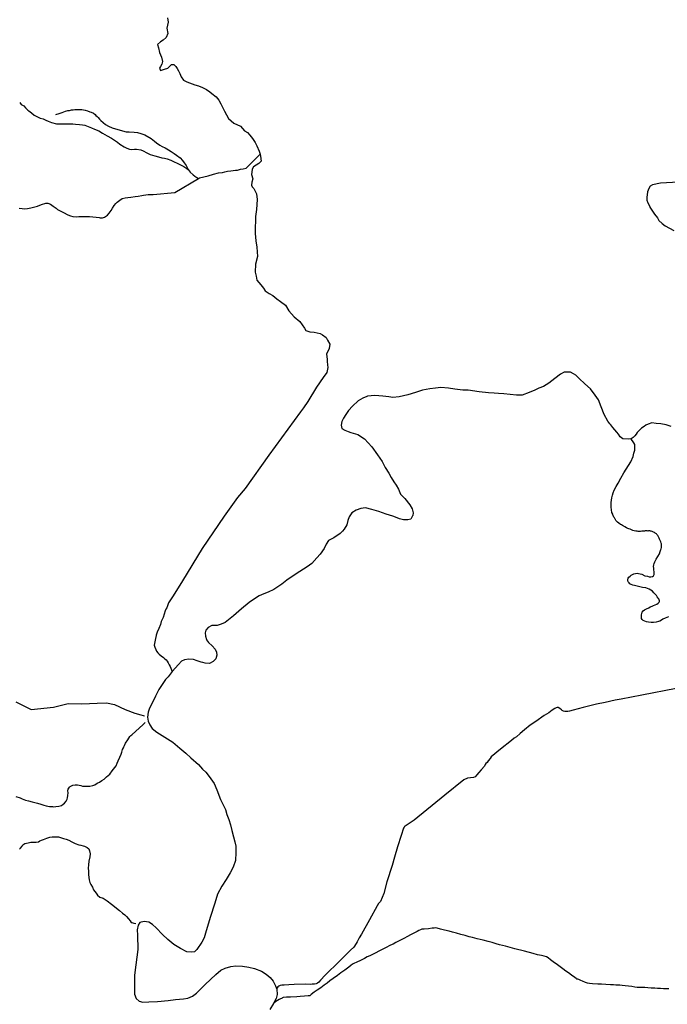
# Model space of a CAD drawing. Units: inches. Extents: x -74.83 to -73.03, y 3.77 to 5.29.
# Drawn here: x -74.26 to -74.22, y 4.6 to 4.65 of the extents above; entities that cross this region are included whole.
import ezdxf

# ---------------------------------------------------------------- set-up
doc = ezdxf.new("R2010")
doc.units = ezdxf.units.IN
doc.header["$MEASUREMENT"] = 0

msp = doc.modelspace()

# ---------------------------------------------------------------- linework, layer by layer
for points in [[(-74.249968, 4.654468), (-74.249934, 4.654219), (-74.249994, 4.653865), (-74.249948, 4.653545), (-74.250039, 4.65331), (-74.250219, 4.65314), (-74.250388, 4.653038), (-74.250558, 4.652891), (-74.25049, 4.652687), (-74.250445, 4.652415), (-74.250321, 4.652144), (-74.250264, 4.651872), (-74.250298, 4.651725), (-74.250388, 4.651589), (-74.250433, 4.651476), (-74.250377, 4.651351), (-74.25014, 4.65143), (-74.249948, 4.651487), (-74.249824, 4.6516), (-74.249734, 4.651691), (-74.249587, 4.651691), (-74.249463, 4.651589), (-74.249384, 4.651465), (-74.249305, 4.651329), (-74.249237, 4.651159), (-74.249147, 4.650966), (-74.249023, 4.650774), (-74.24882, 4.650672), (-74.248504, 4.650559), (-74.248346, 4.650491), (-74.248131, 4.650423), (-74.247894, 4.650333), (-74.247657, 4.650219), (-74.247454, 4.650084), (-74.24733, 4.649982), (-74.247082, 4.649778), (-74.246912, 4.649574), (-74.2468, 4.649359), (-74.246687, 4.649133), (-74.246585, 4.648929), (-74.246461, 4.648714), (-74.246337, 4.648499), (-74.246021, 4.648216), (-74.245637, 4.648034), (-74.245394, 4.647763), (-74.245217, 4.647653), (-74.245082, 4.647506), (-74.244924, 4.647302), (-74.244766, 4.647064), (-74.244664, 4.646872), (-74.244518, 4.646543), (-74.244469, 4.646369), (-74.244438, 4.64626), (-74.244405, 4.645966), (-74.24454, 4.645819), (-74.244698, 4.645717), (-74.244867, 4.645626), (-74.244946, 4.64549), (-74.244957, 4.645309), (-74.244969, 4.645162), (-74.244901, 4.644902), (-74.244957, 4.644709), (-74.244969, 4.644539), (-74.244935, 4.644426), (-74.244833, 4.644324), (-74.244686, 4.644007), (-74.24463, 4.643679), (-74.244653, 4.643373), (-74.244675, 4.643079), (-74.244731, 4.642671), (-74.244743, 4.642354), (-74.244754, 4.642071), (-74.244765, 4.641664), (-74.24472, 4.641233), (-74.244663, 4.640849), (-74.244618, 4.640294), (-74.244731, 4.63983), (-74.244765, 4.639354), (-74.244697, 4.639128), (-74.244652, 4.63889), (-74.244426, 4.638618), (-74.244268, 4.638414), (-74.244167, 4.638256), (-74.243918, 4.638086), (-74.243704, 4.637973), (-74.243467, 4.637769), (-74.243253, 4.637611), (-74.242959, 4.637396), (-74.242756, 4.637056), (-74.242451, 4.636705), (-74.242113, 4.636422), (-74.241831, 4.636037), (-74.241752, 4.63589), (-74.241515, 4.635811), (-74.241255, 4.635788), (-74.240905, 4.63572), (-74.24077, 4.63563), (-74.240544, 4.635471), (-74.240454, 4.635313), (-74.240318, 4.635086), (-74.240364, 4.634826), (-74.240525, 4.634487), (-74.240484, 4.6342), (-74.240484, 4.634064), (-74.240457, 4.63386), (-74.240444, 4.633696), (-74.240511, 4.633396), (-74.240715, 4.633097), (-74.241109, 4.632524), (-74.241639, 4.631679), (-74.241882, 4.631309), (-74.242063, 4.63106), (-74.243945, 4.628488), (-74.245347, 4.626505), (-74.245809, 4.625969), (-74.246605, 4.624874), (-74.247915, 4.622941), (-74.249083, 4.62102), (-74.249622, 4.620131), (-74.249908, 4.619713), (-74.249975, 4.619475), (-74.250013, 4.619413), (-74.250066, 4.619337), (-74.250112, 4.619245), (-74.250166, 4.619045), (-74.250227, 4.618846), (-74.250334, 4.618608), (-74.250379, 4.618432), (-74.250486, 4.618187), (-74.25057, 4.617972), (-74.250628, 4.617805), (-74.250639, 4.617773), (-74.25067, 4.617597), (-74.250715, 4.617405), (-74.250754, 4.617206), (-74.250723, 4.617083), (-74.250662, 4.616937), (-74.250624, 4.616845), (-74.25054, 4.616746), (-74.250463, 4.616661), (-74.250341, 4.616577), (-74.250211, 4.616462), (-74.250135, 4.616401), (-74.250043, 4.616324), (-74.24999, 4.616248), (-74.249921, 4.616148), (-74.249884, 4.61607), (-74.249867, 4.616033), (-74.249814, 4.615941), (-74.249765, 4.615827), (-74.249686, 4.61564)], [(-74.258729, 4.649433), (-74.25866, 4.64933), (-74.2585, 4.649238), (-74.258403, 4.649129), (-74.258335, 4.649073), (-74.258255, 4.64898), (-74.258198, 4.648939), (-74.258038, 4.648825), (-74.257884, 4.648699), (-74.257724, 4.648608), (-74.25753, 4.648521), (-74.257353, 4.648476), (-74.257188, 4.648395), (-74.25705, 4.648338), (-74.256851, 4.648246), (-74.256548, 4.648178), (-74.25624, 4.648165), (-74.256074, 4.648171), (-74.25584, 4.648176), (-74.255589, 4.648171), (-74.255435, 4.648164), (-74.255189, 4.648135), (-74.255001, 4.648113), (-74.25487, 4.64809), (-74.254767, 4.648061), (-74.25447, 4.64793), (-74.254304, 4.64786), (-74.254047, 4.647758), (-74.25383, 4.647619), (-74.253551, 4.64746), (-74.253288, 4.647321), (-74.253111, 4.647212), (-74.252928, 4.64708), (-74.252786, 4.646976), (-74.252535, 4.646811), (-74.25238, 4.646736), (-74.252227, 4.646673), (-74.252095, 4.646656), (-74.25193, 4.646666), (-74.251838, 4.646673), (-74.25181, 4.646673), (-74.251547, 4.646638), (-74.25141, 4.646569), (-74.251198, 4.646461), (-74.250987, 4.646351), (-74.250708, 4.646271), (-74.250491, 4.646208), (-74.250291, 4.646163), (-74.250137, 4.646127), (-74.249983, 4.646099), (-74.249765, 4.646007), (-74.249577, 4.645921), (-74.249395, 4.645835), (-74.249235, 4.645754), (-74.249001, 4.645634), (-74.248823, 4.645519), (-74.248727, 4.645457)], [(-74.256588, 4.648727), (-74.256388, 4.64879), (-74.256217, 4.648852), (-74.256017, 4.648933), (-74.255874, 4.648961), (-74.255789, 4.648967), (-74.255669, 4.649001), (-74.255572, 4.649006), (-74.255469, 4.649019), (-74.255286, 4.64903), (-74.255058, 4.649024), (-74.254858, 4.648979), (-74.254704, 4.648949), (-74.254584, 4.648891), (-74.254487, 4.648875), (-74.254367, 4.648816), (-74.254264, 4.648737), (-74.254219, 4.648679), (-74.254144, 4.64861), (-74.254122, 4.648588), (-74.254082, 4.648547), (-74.254007, 4.648456), (-74.253916, 4.648364), (-74.253642, 4.64814), (-74.253471, 4.648043), (-74.253254, 4.647946), (-74.25306, 4.647882), (-74.252826, 4.647825), (-74.252632, 4.647762), (-74.252415, 4.647705), (-74.252237, 4.647693), (-74.251941, 4.64767), (-74.251741, 4.647663), (-74.251552, 4.647606), (-74.251307, 4.647514), (-74.250942, 4.647302), (-74.250742, 4.647141), (-74.250611, 4.647044), (-74.250428, 4.646913), (-74.250285, 4.646838), (-74.250108, 4.64674), (-74.249909, 4.646631), (-74.249743, 4.646522), (-74.249566, 4.646419), (-74.249429, 4.646322), (-74.249206, 4.646156), (-74.249069, 4.646001), (-74.248972, 4.645863), (-74.248863, 4.645702), (-74.248772, 4.645548), (-74.248727, 4.645457), (-74.248624, 4.645313), (-74.248435, 4.645153), (-74.24835, 4.645072), (-74.248218, 4.644986), (-74.248133, 4.644934)], [(-74.258764, 4.643172), (-74.258587, 4.643144), (-74.25845, 4.643132), (-74.258278, 4.643154), (-74.258079, 4.643189), (-74.25785, 4.643241), (-74.257684, 4.643292), (-74.257536, 4.643349), (-74.257388, 4.643406), (-74.257245, 4.643446), (-74.257193, 4.643458), (-74.257062, 4.643452), (-74.256908, 4.643394), (-74.256748, 4.643285), (-74.256583, 4.643165), (-74.256497, 4.643091), (-74.256303, 4.642987), (-74.256138, 4.642906), (-74.255875, 4.642769), (-74.255715, 4.642707), (-74.255578, 4.642666), (-74.255361, 4.642659), (-74.25523, 4.642677), (-74.255161, 4.642677), (-74.254818, 4.642665), (-74.254596, 4.642665), (-74.254196, 4.64263), (-74.254031, 4.642601), (-74.253962, 4.642596), (-74.253831, 4.64259), (-74.253711, 4.642624), (-74.253637, 4.642664), (-74.253517, 4.642739), (-74.25342, 4.642871), (-74.253311, 4.643031), (-74.253237, 4.643169), (-74.253129, 4.643323), (-74.253037, 4.643432), (-74.252946, 4.643518), (-74.252792, 4.643638), (-74.252661, 4.64373), (-74.252478, 4.643769), (-74.252312, 4.643798), (-74.252141, 4.643816), (-74.25189, 4.643849), (-74.251696, 4.643877), (-74.251485, 4.643923), (-74.251393, 4.643934), (-74.251256, 4.643958), (-74.251102, 4.64398), (-74.251005, 4.643985), (-74.25081, 4.643974), (-74.249534, 4.644087), (-74.248133, 4.644934), (-74.248059, 4.644958), (-74.24755, 4.645078), (-74.247225, 4.645187), (-74.246934, 4.64526), (-74.246694, 4.645289), (-74.246569, 4.645329), (-74.246403, 4.645363), (-74.246197, 4.645391), (-74.245923, 4.645426), (-74.245798, 4.645431), (-74.245621, 4.645472), (-74.245467, 4.6455), (-74.245301, 4.64554), (-74.245233, 4.645608), (-74.244469, 4.646369)], [(-74.219257, 4.644734), (-74.220695, 4.644655), (-74.221174, 4.644556), (-74.221296, 4.644477), (-74.221375, 4.644335), (-74.221461, 4.644134), (-74.2215, 4.643791), (-74.2215, 4.643645), (-74.221438, 4.643472), (-74.221334, 4.643264), (-74.221316, 4.643227), (-74.221041, 4.642805), (-74.220879, 4.642596), (-74.220793, 4.642438), (-74.220789, 4.642431), (-74.220585, 4.642245), (-74.220412, 4.642111), (-74.219905, 4.641839)], [(-74.220055, 4.630194), (-74.220363, 4.630294), (-74.220663, 4.630345), (-74.220942, 4.63038), (-74.221206, 4.630402), (-74.221421, 4.63033), (-74.221562, 4.630277), (-74.221664, 4.630195), (-74.221817, 4.630092), (-74.221955, 4.629946), (-74.222072, 4.629835), (-74.222143, 4.629735), (-74.222222, 4.629648), (-74.222315, 4.629534), (-74.222436, 4.629462), (-74.222601, 4.629433), (-74.22293, 4.629469), (-74.223087, 4.629577), (-74.223195, 4.629729), (-74.223294, 4.629849), (-74.223402, 4.629986), (-74.223516, 4.630143), (-74.223631, 4.630287), (-74.223692, 4.630356), (-74.223824, 4.630502), (-74.224038, 4.630904), (-74.22421, 4.631356), (-74.224374, 4.631779), (-74.224567, 4.632045), (-74.224857, 4.632426), (-74.225182, 4.63273), (-74.22552, 4.633047), (-74.225723, 4.633236), (-74.225853, 4.633314), (-74.226041, 4.633415), (-74.226241, 4.633429), (-74.226413, 4.633415), (-74.226627, 4.633293), (-74.226956, 4.633049), (-74.227328, 4.632769), (-74.227642, 4.632568), (-74.227914, 4.632475), (-74.228157, 4.632346), (-74.228486, 4.632209), (-74.228908, 4.632058), (-74.229251, 4.632058), (-74.229609, 4.632094), (-74.229988, 4.63213), (-74.23031, 4.632144), (-74.230567, 4.632166), (-74.23091, 4.632187), (-74.231454, 4.632245), (-74.232104, 4.632345), (-74.232433, 4.632352), (-74.232912, 4.632417), (-74.23327, 4.632474), (-74.233735, 4.632503), (-74.234049, 4.632474), (-74.234378, 4.632438), (-74.234815, 4.632352), (-74.235244, 4.632223), (-74.235694, 4.632079), (-74.236202, 4.631964), (-74.236581, 4.631907), (-74.236824, 4.631964), (-74.237174, 4.631986), (-74.237653, 4.632036), (-74.238082, 4.631993), (-74.238128, 4.631976), (-74.238368, 4.631885), (-74.23864, 4.631713), (-74.238983, 4.631411), (-74.239219, 4.631153), (-74.239384, 4.630916), (-74.239505, 4.63068), (-74.239605, 4.630486), (-74.239648, 4.630263), (-74.239612, 4.63007), (-74.239437, 4.629971), (-74.239246, 4.6299), (-74.239083, 4.62984), (-74.238668, 4.629718), (-74.238268, 4.62946), (-74.237832, 4.628986), (-74.237496, 4.628506), (-74.237224, 4.628118), (-74.237045, 4.62776), (-74.236816, 4.627422), (-74.236683, 4.627171), (-74.236533, 4.626915), (-74.236387, 4.626712), (-74.236258, 4.626468), (-74.236122, 4.626174), (-74.235872, 4.625916), (-74.235579, 4.625543), (-74.235439, 4.625307), (-74.235371, 4.625062), (-74.235407, 4.624911), (-74.235414, 4.624883), (-74.235521, 4.624696), (-74.235686, 4.624646), (-74.235943, 4.624653), (-74.236186, 4.624717), (-74.236235, 4.624735), (-74.236587, 4.624861), (-74.23698, 4.624983), (-74.237409, 4.625148), (-74.237824, 4.62527), (-74.238211, 4.625368), (-74.238487, 4.62532), (-74.238767, 4.625218), (-74.239025, 4.625069), (-74.239175, 4.624832), (-74.239254, 4.624609), (-74.239318, 4.624344), (-74.239469, 4.624086), (-74.23957, 4.623978), (-74.239712, 4.623827), (-74.240091, 4.623583), (-74.240405, 4.623418), (-74.240548, 4.62321), (-74.24067, 4.622937), (-74.240906, 4.622615), (-74.241099, 4.622392), (-74.241385, 4.622062), (-74.241664, 4.621847), (-74.2421, 4.621581), (-74.242507, 4.621323), (-74.242886, 4.621064), (-74.243179, 4.620835), (-74.243408, 4.620677), (-74.243658, 4.620512), (-74.243994, 4.620354), (-74.244252, 4.620254), (-74.244516, 4.620124), (-74.244795, 4.619952), (-74.245117, 4.619737), (-74.245567, 4.619364), (-74.246054, 4.618947), (-74.24654, 4.618553), (-74.246783, 4.618445), (-74.247012, 4.618373), (-74.247299, 4.618367), (-74.247326, 4.618366), (-74.247555, 4.618244), (-74.247691, 4.618093), (-74.247727, 4.617928), (-74.247712, 4.617735), (-74.247655, 4.617541), (-74.247642, 4.617524), (-74.247526, 4.617369), (-74.247305, 4.617161), (-74.24714, 4.616967), (-74.247047, 4.616788), (-74.247026, 4.616608), (-74.24709, 4.616386), (-74.247255, 4.616235), (-74.247476, 4.616113), (-74.247731, 4.616131), (-74.24786, 4.616167), (-74.24797, 4.616197), (-74.248202, 4.616274), (-74.248428, 4.616358), (-74.248691, 4.61637), (-74.248959, 4.616334), (-74.249126, 4.61625), (-74.249304, 4.616059), (-74.249686, 4.61564), (-74.249918, 4.615323), (-74.250085, 4.615168), (-74.250275, 4.614869), (-74.250478, 4.614576), (-74.250675, 4.614169), (-74.250877, 4.613763), (-74.251038, 4.613464), (-74.251121, 4.613213), (-74.251145, 4.612932), (-74.251109, 4.61268), (-74.25102, 4.612465), (-74.250865, 4.612256), (-74.250597, 4.612035), (-74.250126, 4.611742), (-74.249655, 4.611437), (-74.249238, 4.611084), (-74.24888, 4.610791), (-74.248571, 4.61051), (-74.24813, 4.61011), (-74.247891, 4.609841), (-74.247683, 4.609649), (-74.24748, 4.609398), (-74.2472, 4.60898), (-74.247027, 4.608603), (-74.246812, 4.608041), (-74.246622, 4.607629), (-74.246526, 4.607431), (-74.246443, 4.607144), (-74.24633, 4.606839), (-74.246228, 4.606522), (-74.246145, 4.606182), (-74.246049, 4.605817), (-74.245972, 4.605518), (-74.245906, 4.605255), (-74.245906, 4.604878), (-74.245924, 4.604418), (-74.246061, 4.604011), (-74.24624, 4.60367), (-74.246472, 4.603276), (-74.24674, 4.602887), (-74.24699, 4.602415), (-74.247157, 4.601865), (-74.247431, 4.601021), (-74.247705, 4.600095), (-74.247794, 4.59982), (-74.247926, 4.599557), (-74.248223, 4.59912), (-74.24836, 4.598988), (-74.248551, 4.598958), (-74.248825, 4.598988), (-74.249195, 4.599174), (-74.249594, 4.599425), (-74.249946, 4.599712), (-74.250261, 4.600022), (-74.250637, 4.600405), (-74.250845, 4.600608), (-74.251072, 4.600752), (-74.25134, 4.600794), (-74.251614, 4.600728), (-74.251715, 4.600566), (-74.251763, 4.600297), (-74.251751, 4.599974), (-74.251733, 4.599125), (-74.251846, 4.598211), (-74.251918, 4.597595), (-74.251929, 4.596859), (-74.251917, 4.596465), (-74.251822, 4.596219), (-74.251649, 4.596052), (-74.251429, 4.595998), (-74.251077, 4.59601), (-74.250565, 4.59604), (-74.249927, 4.596088), (-74.24948, 4.596142), (-74.249021, 4.596196), (-74.248765, 4.596238), (-74.248485, 4.596357), (-74.248247, 4.596525), (-74.247734, 4.597045), (-74.247097, 4.597643), (-74.246805, 4.597888), (-74.246549, 4.59802), (-74.246197, 4.59811), (-74.245911, 4.598146), (-74.245518, 4.598134), (-74.245143, 4.59808), (-74.244803, 4.59799), (-74.244374, 4.597829), (-74.2441, 4.59765), (-74.243867, 4.597464), (-74.243683, 4.597237), (-74.243557, 4.596962), (-74.24348, 4.596759), (-74.24345, 4.596448), (-74.243516, 4.596215), (-74.243665, 4.595916), (-74.243885, 4.595563)], [(-74.220214, 4.618891), (-74.22031, 4.618846), (-74.220417, 4.618798), (-74.220545, 4.618741), (-74.220634, 4.618687), (-74.220729, 4.618635), (-74.220813, 4.618601), (-74.220953, 4.618577), (-74.221108, 4.618556), (-74.221245, 4.618547), (-74.2214, 4.618562), (-74.221531, 4.618586), (-74.22163, 4.618621), (-74.221719, 4.618669), (-74.221778, 4.618729), (-74.221811, 4.618795), (-74.221826, 4.618899), (-74.221826, 4.618998), (-74.221805, 4.619082), (-74.221773, 4.61916), (-74.221719, 4.619237), (-74.221639, 4.6193), (-74.221528, 4.61936), (-74.221391, 4.619423), (-74.221299, 4.619471), (-74.221192, 4.619518), (-74.221108, 4.619554), (-74.221014, 4.619594), (-74.220908, 4.619641), (-74.220834, 4.619692), (-74.22078, 4.619752), (-74.22076, 4.619793), (-74.220754, 4.619845), (-74.220762, 4.619889), (-74.220795, 4.619949), (-74.22083, 4.62), (-74.220887, 4.620073), (-74.220934, 4.620148), (-74.220993, 4.620215), (-74.221079, 4.620317), (-74.221171, 4.620406), (-74.221269, 4.620476), (-74.221355, 4.620534), (-74.221468, 4.620569), (-74.221563, 4.620601), (-74.221756, 4.620632), (-74.221999, 4.620685), (-74.222233, 4.620738), (-74.222337, 4.620766), (-74.222433, 4.620805), (-74.222504, 4.620846), (-74.222557, 4.6209), (-74.22261, 4.62097), (-74.222628, 4.621044), (-74.222629, 4.621117), (-74.222605, 4.621173), (-74.22257, 4.621235), (-74.2225, 4.621297), (-74.222433, 4.621357), (-74.222349, 4.621397), (-74.222274, 4.621439), (-74.222185, 4.621465), (-74.222084, 4.621473), (-74.22199, 4.621465), (-74.221808, 4.621422), (-74.221618, 4.621331), (-74.22147, 4.621293), (-74.221361, 4.621262), (-74.221268, 4.621253), (-74.221164, 4.621279), (-74.221098, 4.621325), (-74.221071, 4.621394), (-74.221065, 4.621461), (-74.221074, 4.62157), (-74.221089, 4.621667), (-74.221097, 4.621786), (-74.2211, 4.621876), (-74.221092, 4.621971), (-74.221075, 4.622063), (-74.221027, 4.622154), (-74.220946, 4.622307), (-74.220846, 4.622479), (-74.220755, 4.622627), (-74.220708, 4.622773), (-74.220705, 4.622779), (-74.220695, 4.622804), (-74.220683, 4.622837), (-74.220671, 4.622856), (-74.220666, 4.622895), (-74.220659, 4.622932), (-74.220637, 4.622999), (-74.220634, 4.623063), (-74.220635, 4.623122), (-74.220639, 4.623171), (-74.220639, 4.623222), (-74.220653, 4.623266), (-74.220676, 4.623336), (-74.220692, 4.623384), (-74.220709, 4.623419), (-74.220723, 4.623463), (-74.220746, 4.623509), (-74.220768, 4.623554), (-74.220791, 4.623598), (-74.220814, 4.623646), (-74.22085, 4.623708), (-74.2209, 4.62377), (-74.220932, 4.623809), (-74.220999, 4.623857), (-74.22105, 4.623888), (-74.221105, 4.623914), (-74.221186, 4.623953), (-74.221244, 4.623968), (-74.221293, 4.62398), (-74.221333, 4.623998), (-74.221369, 4.624), (-74.221395, 4.623995), (-74.221432, 4.623984), (-74.221491, 4.623987), (-74.221565, 4.623988), (-74.221611, 4.62399), (-74.221647, 4.623984), (-74.221685, 4.623976), (-74.221795, 4.623971), (-74.221884, 4.623958), (-74.22196, 4.623959), (-74.22202, 4.62396), (-74.222079, 4.623975), (-74.222155, 4.62398), (-74.222248, 4.624003), (-74.222329, 4.624021), (-74.222419, 4.624049), (-74.222488, 4.624085), (-74.222566, 4.624105), (-74.22264, 4.624135), (-74.222716, 4.624178), (-74.222815, 4.624225), (-74.222853, 4.624252), (-74.222871, 4.62427), (-74.222909, 4.624284), (-74.222944, 4.624305), (-74.223007, 4.624343), (-74.223058, 4.624368), (-74.223095, 4.624397), (-74.223163, 4.624449), (-74.223238, 4.624504), (-74.223286, 4.624551), (-74.223338, 4.624603), (-74.223355, 4.62464), (-74.223373, 4.624661), (-74.223391, 4.624695), (-74.223408, 4.624729), (-74.223423, 4.624769), (-74.223453, 4.624814), (-74.223479, 4.624861), (-74.223499, 4.624895), (-74.223528, 4.624975), (-74.223582, 4.62509), (-74.223611, 4.625244), (-74.223625, 4.625391), (-74.223628, 4.625535), (-74.223625, 4.625678), (-74.223611, 4.625825), (-74.223586, 4.625958), (-74.223543, 4.626112), (-74.223503, 4.626252), (-74.223446, 4.626403), (-74.223329, 4.626625), (-74.223207, 4.626826), (-74.223055, 4.627119), (-74.22287, 4.627435), (-74.22246, 4.628103), (-74.222313, 4.628419), (-74.222267, 4.628606), (-74.222224, 4.628785), (-74.222207, 4.628885), (-74.222209, 4.628984), (-74.222222, 4.629114), (-74.222272, 4.629229), (-74.222349, 4.629339), (-74.222365, 4.629361), (-74.222436, 4.629462)], [(-74.219765, 4.614636), (-74.221808, 4.614232), (-74.223027, 4.613996), (-74.223393, 4.613929), (-74.223977, 4.613804), (-74.224499, 4.613695), (-74.225283, 4.613506), (-74.225882, 4.613339), (-74.226093, 4.613288), (-74.226199, 4.613263), (-74.226303, 4.613253), (-74.226378, 4.613258), (-74.226443, 4.61328), (-74.226521, 4.613324), (-74.226579, 4.613356), (-74.226675, 4.613432), (-74.226765, 4.613489), (-74.226827, 4.613497), (-74.226894, 4.613476), (-74.226957, 4.613447), (-74.227115, 4.613337), (-74.227324, 4.613186), (-74.227593, 4.613021), (-74.228094, 4.612676), (-74.228427, 4.612451), (-74.22876, 4.612181), (-74.229021, 4.611948), (-74.229234, 4.611753), (-74.229375, 4.611683), (-74.229543, 4.611547), (-74.2302, 4.611016), (-74.230745, 4.610564), (-74.230803, 4.610469), (-74.230927, 4.610339), (-74.230984, 4.610236), (-74.231061, 4.610177), (-74.231112, 4.610113), (-74.231136, 4.610005), (-74.231339, 4.609803), (-74.231471, 4.609636), (-74.23159, 4.609489), (-74.231702, 4.609373), (-74.231791, 4.609332), (-74.231976, 4.609322), (-74.232153, 4.6093), (-74.232361, 4.609209), (-74.233494, 4.608286), (-74.235327, 4.6068), (-74.235847, 4.606453), (-74.235883, 4.606422), (-74.235918, 4.606386), (-74.235946, 4.606332), (-74.23608, 4.605887), (-74.236304, 4.605217), (-74.23649, 4.604615), (-74.236633, 4.604112), (-74.236933, 4.603141), (-74.237123, 4.602443), (-74.237309, 4.601968), (-74.237435, 4.60185), (-74.237506, 4.601714), (-74.237967, 4.600874), (-74.238449, 4.600027), (-74.238591, 4.599819), (-74.238712, 4.599581), (-74.238753, 4.599479), (-74.238903, 4.599265), (-74.239094, 4.599087), (-74.239302, 4.598882), (-74.239749, 4.598437), (-74.240604, 4.5976), (-74.24087, 4.597309), (-74.240985, 4.597189), (-74.241056, 4.597119), (-74.241136, 4.597077), (-74.241239, 4.597065), (-74.241373, 4.597063), (-74.2415, 4.597046), (-74.241783, 4.597065), (-74.242447, 4.597044), (-74.242752, 4.59703), (-74.24303, 4.597), (-74.243171, 4.597004), (-74.24327, 4.596992), (-74.243347, 4.59695), (-74.243414, 4.596898), (-74.243459, 4.596835), (-74.24348, 4.596759)], [(-74.258976, 4.613842), (-74.258056, 4.613389), (-74.256729, 4.613514), (-74.25586, 4.613727), (-74.255058, 4.61371), (-74.254143, 4.613763), (-74.253593, 4.613767), (-74.253111, 4.613679), (-74.252468, 4.613384), (-74.251894, 4.613159), (-74.251556, 4.613067), (-74.251409, 4.613027), (-74.251333, 4.613006)], [(-74.258966, 4.608203), (-74.258721, 4.60814), (-74.258589, 4.608071), (-74.258389, 4.607991), (-74.258213, 4.607945), (-74.257995, 4.607893), (-74.257676, 4.607818), (-74.257493, 4.60776), (-74.257316, 4.607703), (-74.257173, 4.607664), (-74.256968, 4.607623), (-74.256796, 4.607617), (-74.25674, 4.607606), (-74.256602, 4.607617), (-74.256414, 4.607634), (-74.256265, 4.607685), (-74.256152, 4.607765), (-74.256077, 4.607823), (-74.25598, 4.607943), (-74.255923, 4.608058), (-74.2559, 4.608126), (-74.255877, 4.60827), (-74.25586, 4.60843), (-74.255883, 4.608538), (-74.25586, 4.608642), (-74.255792, 4.608762), (-74.255752, 4.608808), (-74.255586, 4.608888), (-74.255455, 4.608911), (-74.255306, 4.608905), (-74.255112, 4.608864), (-74.255004, 4.60883), (-74.254781, 4.608819), (-74.254576, 4.60883), (-74.254393, 4.608864), (-74.254273, 4.60891), (-74.254136, 4.608995), (-74.254005, 4.609059), (-74.253856, 4.609162), (-74.253719, 4.609241), (-74.253577, 4.609374), (-74.253394, 4.609545), (-74.25324, 4.60974), (-74.253017, 4.610026), (-74.252954, 4.610192), (-74.252886, 4.610335), (-74.252789, 4.610553), (-74.252714, 4.610718), (-74.252674, 4.61084), (-74.25264, 4.610999), (-74.252583, 4.611098), (-74.252549, 4.611154), (-74.252514, 4.611251), (-74.252458, 4.611371), (-74.252326, 4.611578), (-74.252201, 4.611772), (-74.252138, 4.611835), (-74.252081, 4.611881), (-74.251416, 4.612491), (-74.251309, 4.612589), (-74.251291, 4.612605)], [(-74.258749, 4.605087), (-74.258699, 4.605145), (-74.258589, 4.60527), (-74.258544, 4.605338), (-74.258429, 4.605419), (-74.258241, 4.605459), (-74.258087, 4.605499), (-74.257813, 4.605499), (-74.257761, 4.605499), (-74.257625, 4.605527), (-74.257545, 4.605573), (-74.257453, 4.605607), (-74.257322, 4.605648), (-74.257122, 4.605744), (-74.256951, 4.605795), (-74.25682, 4.605813), (-74.25662, 4.605818), (-74.256437, 4.605807), (-74.25614, 4.605721), (-74.25598, 4.605681), (-74.25582, 4.605612), (-74.255638, 4.60552), (-74.255449, 4.605423), (-74.255238, 4.605348), (-74.255112, 4.605314), (-74.254964, 4.605279), (-74.254901, 4.605256), (-74.25473, 4.605181), (-74.254644, 4.605095), (-74.254587, 4.604975), (-74.254559, 4.604803), (-74.25457, 4.60462), (-74.254627, 4.604368), (-74.25465, 4.604157), (-74.254668, 4.603949), (-74.254661, 4.603772), (-74.25465, 4.60356), (-74.254622, 4.603262), (-74.254571, 4.603096), (-74.254507, 4.602977), (-74.254422, 4.602827), (-74.254354, 4.602673), (-74.254205, 4.60246), (-74.254125, 4.602352), (-74.253977, 4.602237), (-74.253782, 4.602168), (-74.253549, 4.602014), (-74.253286, 4.601818), (-74.252812, 4.601434), (-74.25263, 4.601279), (-74.252504, 4.601182), (-74.252395, 4.601079), (-74.25227, 4.60094), (-74.252184, 4.600827), (-74.252116, 4.600735), (-74.252076, 4.600723), (-74.251963, 4.600694), (-74.251959, 4.600693), (-74.25185, 4.600664)], [(-74.2202, 4.59678), (-74.22036, 4.596778), (-74.220512, 4.596792), (-74.220693, 4.596804), (-74.220862, 4.59681), (-74.221038, 4.596819), (-74.221243, 4.596831), (-74.221448, 4.596849), (-74.221629, 4.596857), (-74.221772, 4.596863), (-74.221944, 4.596863), (-74.222081, 4.596863), (-74.222217, 4.59689), (-74.222387, 4.596917), (-74.222586, 4.596946), (-74.222788, 4.596958), (-74.222969, 4.596979), (-74.223109, 4.597), (-74.22334, 4.596994), (-74.223489, 4.597014), (-74.223664, 4.597029), (-74.22394, 4.597038), (-74.224187, 4.597056), (-74.224416, 4.597059), (-74.224728, 4.597083), (-74.224909, 4.5971), (-74.225028, 4.597112), (-74.225141, 4.597157), (-74.225331, 4.597237), (-74.225423, 4.597285), (-74.225542, 4.597346), (-74.225594, 4.597358), (-74.225656, 4.597368), (-74.22569, 4.59739), (-74.225777, 4.597466), (-74.225974, 4.597599), (-74.226152, 4.597729), (-74.226315, 4.597842), (-74.22649, 4.597981), (-74.226802, 4.598206), (-74.227055, 4.59839), (-74.227215, 4.598514), (-74.227361, 4.598621), (-74.227456, 4.59868), (-74.227599, 4.598718), (-74.227762, 4.59876), (-74.227994, 4.598813), (-74.228258, 4.598878), (-74.228766, 4.599014), (-74.229334, 4.599157), (-74.229889, 4.599319), (-74.230079, 4.599361), (-74.230255, 4.599408), (-74.230442, 4.599465), (-74.230688, 4.59953), (-74.230926, 4.599592), (-74.231226, 4.599672), (-74.23158, 4.599758), (-74.231862, 4.599838), (-74.232043, 4.599879), (-74.23229, 4.599947), (-74.232554, 4.600012), (-74.232807, 4.600083), (-74.233044, 4.600143), (-74.233247, 4.600208), (-74.233523, 4.60027), (-74.23376, 4.600329), (-74.23396, 4.600389), (-74.234046, 4.6004), (-74.234129, 4.600397), (-74.234257, 4.60038), (-74.234468, 4.600356), (-74.234726, 4.600332), (-74.234857, 4.600329), (-74.234949, 4.600297), (-74.235032, 4.600258), (-74.235148, 4.60019), (-74.235329, 4.600095), (-74.235528, 4.600001), (-74.235715, 4.599897), (-74.235929, 4.599781), (-74.236137, 4.599678), (-74.236399, 4.599542), (-74.236562, 4.599447), (-74.236726, 4.599373), (-74.237023, 4.599225), (-74.237344, 4.599065), (-74.237682, 4.598881), (-74.237959, 4.598745), (-74.238101, 4.598677), (-74.238276, 4.598591), (-74.238514, 4.598469), (-74.238713, 4.598366), (-74.2389, 4.598286), (-74.238975, 4.598253), (-74.239076, 4.598176), (-74.239197, 4.598079), (-74.239435, 4.597901), (-74.239667, 4.597735), (-74.239878, 4.597575), (-74.240118, 4.597403), (-74.240317, 4.597264), (-74.24049, 4.597131), (-74.240656, 4.597012), (-74.240861, 4.59685), (-74.241072, 4.596704), (-74.24125, 4.596577), (-74.241426, 4.596441), (-74.241515, 4.596373), (-74.241613, 4.596364), (-74.241836, 4.596355), (-74.242082, 4.596337), (-74.242293, 4.596319), (-74.242668, 4.596287), (-74.242893, 4.596296), (-74.243092, 4.596275), (-74.243133, 4.596254), (-74.243158, 4.596231), (-74.243204, 4.596202), (-74.243247, 4.596187), (-74.24333, 4.59615), (-74.243436, 4.596089), (-74.24353, 4.596029), (-74.243665, 4.595916)]]:
    msp.add_lwpolyline(points)

doc.saveas('drawing.dxf')
